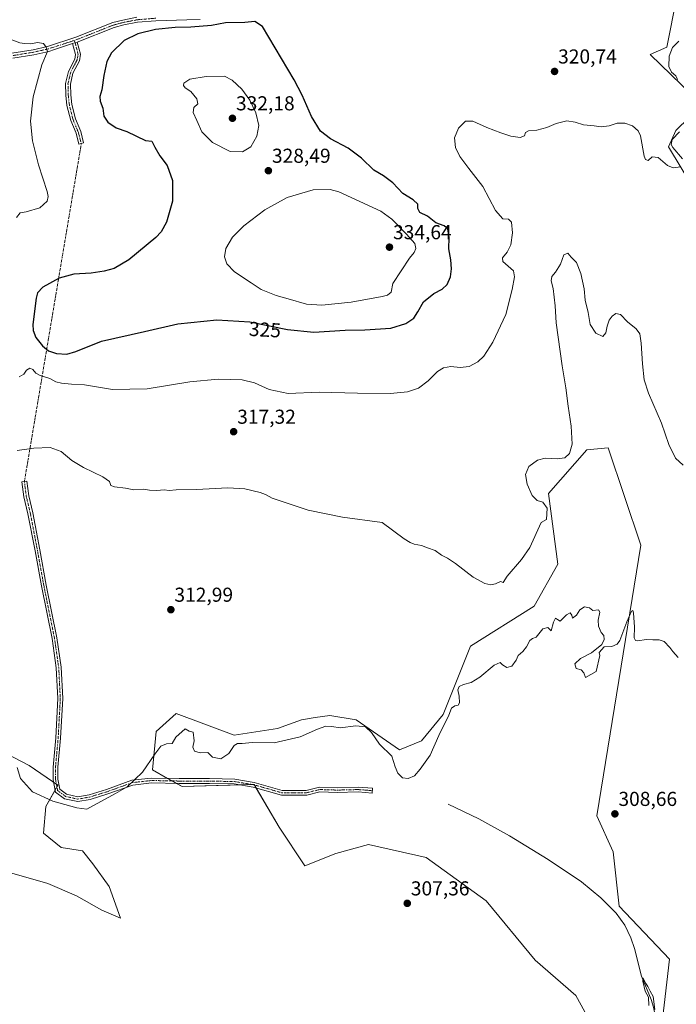
# Model space of a CAD drawing. Units: metres. Extents: x 622021 to 625499, y 4676288 to 4678662.
# Drawn here: x 623297 to 623623, y 4677581 to 4678070 of the extents above; entities that cross this region are included whole.
import ezdxf
from ezdxf.enums import TextEntityAlignment as Align

# ---------------------------------------------------------------- set-up
doc = ezdxf.new("R2010")
doc.units = ezdxf.units.M
doc.header["$MEASUREMENT"] = 0
doc.linetypes.add('TRAZO_Y_PUNTO', pattern=[1, 0.5, -0.25, 0, -0.25])
for name, color, linetype, lineweight in [('Camino', 19, 'Continuous', 0), ('Camino Cxs', 19, 'Continuous', 0), ('Camino eje', 39, 'TRAZO_Y_PUNTO', 13), ('Camino eje virtual', 6, 'TRAZO_Y_PUNTO', 0), ('Carátula', 7, 'Continuous', 5), ('Corriente natural lineal', 142, 'Continuous', 13), ('Cultivos herbáceos CxS', 92, 'Continuous', 0), ('Curva de nivel maestra', 36, 'Continuous', 30), ('Curva de nivel normal', 36, 'Continuous', 0), ('Pista no pavimentada', 254, 'Continuous', 13), ('Pista no pavimentada Cxs', 254, 'Continuous', 0), ('Pista pavimentada eje', 135, 'TRAZO_Y_PUNTO', 0), ('Punto de cota en terreno', 7, 'Continuous', 0), ('Rótulo de curva de nivel directora', 19, 'Continuous', 0), ('Rótulo de punto de cota en terreno', 19, 'Continuous', 0), ('Suelo desnudo', 252, 'Continuous', 0), ('Suelo desnudo CxS', 43, 'Continuous', 0)]:
    doc.layers.add(name, color=color, linetype=linetype, lineweight=lineweight)
doc.styles.add('Arial', font='txt', dxfattribs={"height": 0.2})

# ---------------------------------------------------------------- blocks, each defined once
blk = doc.blocks.new('*U152')
at = {"layer": 'Suelo desnudo CxS', "color": 43, "linetype": 'Continuous', "lineweight": 0}
for points in [[(623285.96, 4677707.89, 310.15), (623302.09, 4677699.57, 310.78), (623316.33, 4677689.91, 310.51), (623310.23, 4677679.22, 309.5), (623309.21, 4677665.99, 308.28), (623317.86, 4677658.87, 307.99), (623328.54, 4677657.34, 307.99), (623333.63, 4677650.73, 307.85), (623341.77, 4677639.54, 307.79), (623347.37, 4677623.76, 308.03), (623338.21, 4677627.83, 307.64), (623325.49, 4677634.96, 307.52), (623311.24, 4677641.06, 307.34), (623289.88, 4677647.17, 306.89)], [(623588.03, 4677559.28, 306.95), (623573.58, 4677585.47, 307.92), (623553.43, 4677602.9, 307.7), (623529.01, 4677632.41, 308.29), (623499.17, 4677653.99, 307.91), (623470.66, 4677660.44, 308.22), (623454.41, 4677655.93, 308.34), (623439.03, 4677649.74, 308.47), (623426.23, 4677669.04, 308.67), (623413.79, 4677690.25, 309.32), (623377.95, 4677689.24, 308.91), (623363.23, 4677697.48, 309.46), (623365.04, 4677716.45, 311.81), (623374.97, 4677725.48, 311.92), (623403.86, 4677714.64, 310.5), (623425.41, 4677718.02, 311.42), (623437.34, 4677722.36, 312.07), (623444.11, 4677723.4, 311.36), (623451.44, 4677724.53, 311.14), (623464.46, 4677722.36, 310.48), (623486.01, 4677707.41, 311.51), (623496.85, 4677711.93, 311.74), (623507.64, 4677725.01, 310.51), (623521.22, 4677758.9, 313.68), (623552.82, 4677778.77, 313.11), (623564.56, 4677799.54, 312.76), (623560.04, 4677834.77, 313.64), (623579, 4677856.44, 313.64), (623589.55, 4677857.29, 311.64), (623605.83, 4677808.96, 310.3), (623583.95, 4677674.64, 308.48), (623592.09, 4677656.83, 307.58), (623595.15, 4677629.87, 306.83), (623620.08, 4677603.41, 307.11), (623616.09, 4677569.2, 305.06)], [(623650.61, 4677955.49, 316.39), (623619.57, 4678006.9, 319.89), (623623.18, 4678015.02, 320.08), (623636.31, 4678027.74, 320.55), (623610.57, 4678052.75, 321.58), (623618.69, 4678056.36, 321.03), (623623.79, 4678081.53, 322.26)]]:
    blk.add_polyline3d(points, dxfattribs=at)
blk = doc.blocks.new('*U171')
at = {"layer": 'Curva de nivel normal', "color": 36, "linetype": 'Continuous', "lineweight": 0}
blk.add_polyline3d([(623296.06, 4677698.65, 310), (623297.68, 4677693.12, 310), (623303.71, 4677686.49, 310), (623313.8, 4677681.89, 310), (623325.65, 4677678.66, 310), (623330.76, 4677677.94, 310), (623344.95, 4677685.74, 310), (623350.68, 4677689.09, 310), (623358.39, 4677696.36, 310), (623364.48, 4677705.21, 310), (623367.51, 4677709.18, 310), (623370.28, 4677710.47, 310), (623373.13, 4677710.56, 310), (623374.96, 4677713.69, 310), (623379.46, 4677717.78, 310), (623381.54, 4677716.74, 310), (623383.46, 4677716.25, 310), (623383.91, 4677711.92, 310), (623383.32, 4677708.66, 310), (623384.22, 4677706.77, 310), (623387.04, 4677705.93, 310), (623390.85, 4677706.02, 310), (623393.17, 4677703.73, 310), (623397.24, 4677702.89, 310), (623401.22, 4677705.62, 310), (623403.89, 4677709.52, 310), (623405.57, 4677710.62, 310), (623407.79, 4677710.55, 310), (623412.79, 4677711.05, 310), (623423.79, 4677710.91, 310), (623436.58, 4677713.83, 310), (623445.31, 4677717.66, 310), (623449.4, 4677719.12, 310), (623452.4, 4677718.95, 310), (623456.54, 4677718.3, 310), (623464.22, 4677719.38, 310), (623469.14, 4677718.78, 310), (623472.07, 4677716, 310), (623476.08, 4677710.21, 310), (623482.13, 4677704.28, 310), (623483.78, 4677698.93, 310), (623485.12, 4677695.77, 310), (623487.45, 4677693.58, 310), (623490.21, 4677693.14, 310), (623493.42, 4677694.5, 310), (623496.19, 4677697.83, 310), (623501.16, 4677704.73, 310), (623505.54, 4677714.58, 310), (623510.5, 4677724.58, 310), (623511.78, 4677728.13, 310), (623513.43, 4677729.32, 310), (623515.19, 4677729.66, 310), (623515.85, 4677730.8, 310), (623515.68, 4677734.12, 310), (623515, 4677737.18, 310), (623515.65, 4677738.81, 310), (623517.85, 4677739.86, 310), (623521.66, 4677740.84, 310), (623525.91, 4677743.45, 310), (623532.96, 4677749.53, 310), (623536, 4677750.81, 310), (623537.16, 4677749.64, 310), (623539.26, 4677748.35, 310), (623541.76, 4677748.88, 310), (623543.85, 4677751.92, 310), (623544.94, 4677754.25, 310), (623547.22, 4677756.25, 310), (623549.12, 4677758.58, 310), (623550.78, 4677761.68, 310), (623552.09, 4677762.65, 310), (623553.92, 4677763.41, 310), (623557.16, 4677767.55, 310), (623559.64, 4677768.12, 310), (623561.28, 4677766.54, 310), (623562.49, 4677770.83, 310), (623563.43, 4677772.84, 310), (623564.46, 4677772.06, 310), (623565.79, 4677771.26, 310), (623568.96, 4677774.47, 310), (623570.75, 4677775.4, 310), (623571.58, 4677774.34, 310), (623571.94, 4677772.8, 310), (623573.88, 4677774.34, 310), (623575.62, 4677776.89, 310), (623577.94, 4677778.34, 310), (623580.37, 4677777.93, 310), (623581.98, 4677776.53, 310), (623584.83, 4677776.88, 310), (623585.53, 4677775.83, 310), (623584.61, 4677771.76, 310), (623584.75, 4677768.9, 310), (623586.23, 4677765.7, 310), (623587.4, 4677764.16, 310), (623587.67, 4677762.27, 310), (623586.48, 4677759.71, 310), (623581.43, 4677755.54, 310), (623575.93, 4677752.83, 310), (623573.1, 4677750.2, 310), (623573.76, 4677747.76, 310), (623576.15, 4677747.06, 310), (623577.59, 4677745.72, 310), (623578.44, 4677743.34, 310), (623583.68, 4677746.25, 310), (623585.53, 4677754.18, 310), (623585.14, 4677755.82, 310), (623587.59, 4677758.53, 310), (623591.42, 4677758.72, 310), (623594.08, 4677759.91, 310), (623595.39, 4677761.7, 310), (623598.97, 4677771, 310), (623601.2, 4677776.32, 310), (623601.96, 4677776.61, 310), (623602.22, 4677775.52, 310), (623602.65, 4677768.34, 310), (623602.53, 4677762.97, 310), (623603.27, 4677761.69, 310), (623604.22, 4677761.61, 310), (623608.75, 4677762.28, 310), (623611.75, 4677762.05, 310), (623615.02, 4677762.11, 310), (623617.38, 4677761.21, 310), (623620.33, 4677758.16, 310), (623621.78, 4677756.27, 310), (623624.4, 4677753.24, 310)], dxfattribs=at)
blk = doc.blocks.new('*U172')
at = {"layer": 'Curva de nivel normal', "color": 36, "linetype": 'Continuous', "lineweight": 0}
for points in [[(623292.66, 4678060.36, 320), (623297.33, 4678058.4, 320), (623299.69, 4678058.18, 320), (623302.92, 4678057.99, 320), (623306.19, 4678058.57, 320), (623309.17, 4678058.08, 320), (623310.42, 4678056.29, 320), (623311.09, 4678054.12, 320), (623308.36, 4678047.59, 320), (623303.99, 4678031.69, 320), (623302.76, 4678019.53, 320), (623303.74, 4678009.79, 320), (623306.61, 4677997.9, 320), (623310.96, 4677984.62, 320), (623311.53, 4677982.24, 320), (623311.04, 4677979.87, 320), (623307.34, 4677976.53, 320), (623300.61, 4677974.57, 320), (623297.53, 4677974.06, 320), (623295.69, 4677971.72, 320)], [(623297.06, 4677892.69, 320), (623299.32, 4677894.02, 320), (623300.65, 4677895.99, 320), (623302.3, 4677896.86, 320), (623303.85, 4677896.26, 320), (623305.38, 4677894.46, 320), (623307.55, 4677893.29, 320), (623312.31, 4677891.72, 320), (623315.28, 4677890.22, 320), (623318.12, 4677889.4, 320), (623323.14, 4677889.01, 320), (623329.47, 4677888.72, 320), (623343.41, 4677886.34, 320), (623360.67, 4677886.66, 320), (623381.88, 4677890.22, 320), (623395.91, 4677891.5, 320), (623407.77, 4677891.16, 320), (623413.98, 4677889.59, 320), (623421.28, 4677886.26, 320), (623430.75, 4677884.29, 320), (623446.12, 4677885.09, 320), (623465.1, 4677884.46, 320), (623481.52, 4677884.3, 320), (623489.95, 4677885.16, 320), (623495.35, 4677887.06, 320), (623500.23, 4677890.62, 320), (623504.89, 4677895.24, 320), (623507.77, 4677897.11, 320), (623511.56, 4677897.82, 320), (623516.11, 4677897.22, 320), (623520.58, 4677897.69, 320), (623524.94, 4677900.04, 320), (623527.83, 4677902.81, 320), (623532.37, 4677909.87, 320), (623538.74, 4677923.63, 320), (623541.98, 4677936.02, 320), (623543.03, 4677942.3, 320), (623542.56, 4677945.34, 320), (623537.39, 4677949.95, 320), (623537.12, 4677951.68, 320), (623539.45, 4677954.47, 320), (623541.28, 4677958.23, 320), (623542.04, 4677964.12, 320), (623541.56, 4677969.36, 320), (623540.08, 4677970.89, 320), (623537.39, 4677971.14, 320), (623533.7, 4677975.21, 320), (623527.42, 4677987.18, 320), (623520.38, 4677996.14, 320), (623515.97, 4678002.02, 320), (623513.84, 4678006.44, 320), (623513.25, 4678011.38, 320), (623515.26, 4678016.08, 320), (623518.74, 4678019.55, 320), (623522.37, 4678019.61, 320), (623529.32, 4678016.44, 320), (623536.27, 4678013.7, 320), (623541.3, 4678012.07, 320), (623545.87, 4678011.49, 320), (623548.01, 4678012.37, 320), (623548.54, 4678013.98, 320), (623550.04, 4678014.76, 320), (623554.25, 4678015.13, 320), (623559.22, 4678016.37, 320), (623563.76, 4678018.39, 320), (623569.1, 4678019.75, 320), (623573.32, 4678019.1, 320), (623577.34, 4678017.8, 320), (623582.72, 4678017.25, 320), (623586.13, 4678016.76, 320), (623590.14, 4678017.25, 320), (623594.13, 4678018.58, 320), (623597.84, 4678018.53, 320), (623601.64, 4678017.22, 320), (623604.5, 4678014.78, 320), (623605.67, 4678012.36, 320), (623607.57, 4678002.16, 320), (623608.13, 4678000.46, 320), (623609.42, 4678000.1, 320), (623611.5, 4678001.86, 320), (623614.47, 4678001.58, 320), (623619.11, 4677997.56, 320), (623621.94, 4677996.39, 320), (623625.57, 4677996.9, 320)], [(623626.58, 4678000.94, 320), (623621.76, 4678006.58, 320), (623620.96, 4678008.05, 320), (623621.45, 4678010.41, 320), (623624.98, 4678014.32, 320)], [(623624.09, 4678040.19, 320), (623623.26, 4678042.12, 320), (623621.15, 4678043.89, 320), (623619.77, 4678046.8, 320), (623620.01, 4678051.8, 320), (623621.61, 4678056.15, 320), (623624.77, 4678059.25, 320)]]:
    blk.add_polyline3d(points, dxfattribs=at)
blk = doc.blocks.new('*U174')
at = {"layer": 'Curva de nivel normal', "color": 36, "linetype": 'Continuous', "lineweight": 0}
blk.add_polyline3d([(623612.79, 4677578.51, 305), (623611.92, 4677584.91, 305), (623610.47, 4677587.53, 305), (623609.41, 4677589.94, 305), (623608.26, 4677591.46, 305), (623606.82, 4677594.18, 305), (623606.87, 4677592.52, 305), (623608.06, 4677587.59, 305), (623609.74, 4677584.57, 305), (623609.76, 4677580.5, 305)], dxfattribs=at)
blk = doc.blocks.new('*U181')
at = {"layer": 'Curva de nivel normal', "color": 36, "linetype": 'Continuous', "lineweight": 0}
blk.add_polyline3d([(623626.9, 4677848.71, 315), (623623.05, 4677852.2, 315), (623619.82, 4677858.96, 315), (623616.07, 4677869.54, 315), (623609.68, 4677884.48, 315), (623607.48, 4677891.08, 315), (623606.66, 4677899, 315), (623606.04, 4677909.3, 315), (623605.36, 4677913.99, 315), (623603.6, 4677916.48, 315), (623599.26, 4677919.93, 315), (623595.68, 4677923.54, 315), (623593.42, 4677924, 315), (623591.55, 4677922.78, 315), (623590.19, 4677920.76, 315), (623589.14, 4677917.72, 315), (623588.54, 4677914.43, 315), (623586.95, 4677912.66, 315), (623583.46, 4677914.38, 315), (623580.75, 4677918.61, 315), (623579.65, 4677924.62, 315), (623578.2, 4677930.64, 315), (623577.73, 4677936.31, 315), (623576.81, 4677940.15, 315), (623576.08, 4677943.93, 315), (623573.82, 4677949.32, 315), (623571.3, 4677952.01, 315), (623569.64, 4677954.09, 315), (623567.61, 4677953.28, 315), (623565.88, 4677948.54, 315), (623563.54, 4677944.61, 315), (623561.71, 4677942.48, 315), (623561.37, 4677940.28, 315), (623562.35, 4677936.56, 315), (623563.28, 4677927.91, 315), (623563.88, 4677919.37, 315), (623566.77, 4677898.06, 315), (623568.62, 4677887.11, 315), (623569.69, 4677878.1, 315), (623571.17, 4677868.18, 315), (623571.68, 4677859.22, 315), (623570.42, 4677854.56, 315), (623568.12, 4677852.48, 315), (623564.24, 4677851.92, 315), (623558.27, 4677852.21, 315), (623554.51, 4677851.31, 315), (623550.28, 4677848.16, 315), (623548.58, 4677844.16, 315), (623549.37, 4677839.37, 315), (623551.92, 4677833.72, 315), (623554.37, 4677831.24, 315), (623557.26, 4677830.32, 315), (623559.27, 4677827.45, 315), (623558.97, 4677821.72, 315), (623556.43, 4677820.23, 315), (623550.74, 4677807.81, 315), (623546.53, 4677801.87, 315), (623539.5, 4677793.65, 315), (623537.54, 4677790.57, 315), (623536.16, 4677790.93, 315), (623533.64, 4677789.84, 315), (623531.34, 4677789.38, 315), (623528.36, 4677789.96, 315), (623522.5, 4677793.14, 315), (623513.86, 4677799.95, 315), (623509.86, 4677802.66, 315), (623506.89, 4677804.03, 315), (623503.76, 4677806.44, 315), (623499.88, 4677807.65, 315), (623496.96, 4677808.81, 315), (623493.19, 4677809.46, 315), (623491.22, 4677810.36, 315), (623488.27, 4677812.15, 315), (623477.45, 4677820.23, 315), (623457.75, 4677822.98, 315), (623440.54, 4677826.46, 315), (623422.67, 4677832.46, 315), (623419.5, 4677834.27, 315), (623416.84, 4677835.27, 315), (623409.2, 4677836.98, 315), (623400.7, 4677837.48, 315), (623385.19, 4677836.62, 315), (623375.11, 4677836.5, 315), (623371.54, 4677836.23, 315), (623369.14, 4677836.47, 315), (623365.48, 4677836.2, 315), (623361.86, 4677836.42, 315), (623358.82, 4677836.85, 315), (623354.02, 4677836.49, 315), (623349.94, 4677837.34, 315), (623344.37, 4677837.94, 315), (623342.62, 4677838.62, 315), (623341.9, 4677840.61, 315), (623338.65, 4677842.98, 315), (623328.98, 4677847.55, 315), (623323.28, 4677851.03, 315), (623317.85, 4677855.52, 315), (623312.48, 4677857.46, 315), (623304.36, 4677857.26, 315), (623296.02, 4677856.07, 315)], dxfattribs=at)
blk = doc.blocks.new('5PATER')
at = {"layer": 'Carátula', "linetype": 'Continuous', "lineweight": 5}
h = blk.add_hatch(color=250, dxfattribs=at)
edge = h.paths.add_edge_path()
edge.add_ellipse((0, 0.01), major_axis=(-1.33, -1.34), ratio=0.999422, start_angle=0, end_angle=360)

msp = doc.modelspace()

# ---------------------------------------------------------------- linework, layer by layer
at = {"layer": 'Camino', "color": 19, "linetype": 'Continuous', "lineweight": 0}
for points in [[(623325.9, 4678058.82, 321.07), (623327.58, 4678052.81, 321.89), (623326.97, 4678049.58, 321.98), (623323.78, 4678043.48, 322.1), (623322.53, 4678037.95, 322.07), (623322.66, 4678032.6, 322.22), (623323.17, 4678027.84, 322.38), (623324.98, 4678020.73, 322.48), (623327.62, 4678014.38, 322.63), (623329.1, 4678008.75, 322.68), (623326.78, 4678008.14, 322.56), (623325.34, 4678013.61, 322.41), (623322.7, 4678019.97, 322.36), (623320.8, 4678027.41, 322.12), (623320.26, 4678032.44, 321.93), (623320.12, 4678038.2, 321.78), (623321.51, 4678044.31, 321.9), (623324.68, 4678050.38, 321.75), (623325.12, 4678052.71, 321.56), (623323.62, 4678058.08, 320.89)], [(623323.62, 4678058.08, 320.89), (623325.9, 4678058.82, 321.07)], [(623320.66, 4677685.36, 310.3), (623326.26, 4677684.15, 310.32), (623331.78, 4677685.15, 310.36), (623340.41, 4677687.77, 310.35), (623352.95, 4677692.3, 310.1), (623362.7, 4677693.38, 309.16), (623376.52, 4677693.12, 308.99), (623391.61, 4677693.12, 309.24), (623404.14, 4677692.85, 309.33), (623413.82, 4677691.24, 309.34), (623427.74, 4677687.3, 309.22), (623439.6, 4677687.3, 308.91), (623446.24, 4677688.89, 308.81), (623455.1, 4677688.62, 308.68), (623465.44, 4677688.89, 308.47), (623472.64, 4677688.35, 308.41), (623472.47, 4677685.96, 308.42), (623465.38, 4677686.48, 308.47), (623455.09, 4677686.22, 308.65), (623446.49, 4677686.48, 308.78), (623439.89, 4677684.9, 308.91), (623427.41, 4677684.9, 309.23), (623413.29, 4677688.89, 309.28), (623403.92, 4677690.46, 309.24), (623391.58, 4677690.72, 309.18), (623376.5, 4677690.72, 308.91), (623362.81, 4677690.98, 309), (623353.5, 4677689.95, 309.79), (623341.17, 4677685.49, 310.13), (623332.34, 4677682.81, 310.25), (623326.22, 4677681.7, 310.17), (623319.65, 4677683.13, 310.16), (623315.1, 4677686.47, 310.25), (623313.93, 4677692.6, 310.79), (623313.93, 4677698.85, 311.06), (623315.25, 4677713.44, 312.08), (623316.31, 4677732.93, 312.52), (623315.52, 4677748.16, 312.69), (623313.42, 4677762.62, 312.74), (623308.13, 4677788.79, 312.55), (623304.95, 4677806.26, 312.4), (623301.45, 4677824.57, 312.75), (623299.43, 4677833.07, 312.97), (623298.47, 4677840.43, 313.68), (623300.85, 4677840.74, 313.67), (623301.79, 4677833.5, 312.96), (623303.8, 4677825.07, 312.92), (623307.31, 4677806.7, 312.44), (623310.49, 4677789.25, 312.57), (623315.78, 4677763.03, 312.75), (623317.91, 4677748.39, 312.69), (623318.71, 4677732.93, 312.53), (623317.65, 4677713.26, 312.1), (623316.33, 4677698.74, 311.03), (623316.33, 4677692.83, 310.79), (623317.28, 4677687.84, 310.36), (623320.66, 4677685.36, 310.3)]]:
    msp.add_polyline3d(points, dxfattribs=at)
at = {"layer": 'Camino Cxs', "color": 19, "linetype": 'Continuous', "lineweight": 0}
for points in [[(623323.62, 4678058.08, 320.89), (623325.9, 4678058.82, 321.07), (623327.58, 4678052.81, 321.89), (623326.97, 4678049.58, 321.98), (623323.78, 4678043.48, 322.1), (623322.53, 4678037.95, 322.07), (623322.66, 4678032.6, 322.22), (623323.17, 4678027.84, 322.38), (623324.98, 4678020.73, 322.48), (623327.62, 4678014.38, 322.63), (623329.1, 4678008.75, 322.68), (623326.78, 4678008.14, 322.56), (623325.34, 4678013.61, 322.41), (623322.7, 4678019.97, 322.36), (623320.8, 4678027.41, 322.12), (623320.26, 4678032.44, 321.93), (623320.12, 4678038.2, 321.78), (623321.51, 4678044.31, 321.9), (623324.68, 4678050.38, 321.75), (623325.12, 4678052.71, 321.56), (623323.62, 4678058.08, 320.89)], [(623320.66, 4677685.36, 310.3), (623326.26, 4677684.15, 310.32), (623331.78, 4677685.15, 310.36), (623340.41, 4677687.77, 310.35), (623352.95, 4677692.3, 310.1), (623362.7, 4677693.38, 309.16), (623376.52, 4677693.12, 308.99), (623391.61, 4677693.12, 309.24), (623404.14, 4677692.85, 309.33), (623413.82, 4677691.24, 309.34), (623427.74, 4677687.3, 309.22), (623439.6, 4677687.3, 308.91), (623446.24, 4677688.89, 308.81), (623455.1, 4677688.62, 308.68), (623465.44, 4677688.89, 308.47), (623472.64, 4677688.35, 308.41), (623472.47, 4677685.96, 308.42), (623465.38, 4677686.48, 308.47), (623455.09, 4677686.22, 308.65), (623446.49, 4677686.48, 308.78), (623439.89, 4677684.9, 308.91), (623427.41, 4677684.9, 309.23), (623413.29, 4677688.89, 309.28), (623403.92, 4677690.46, 309.24), (623391.58, 4677690.72, 309.18), (623376.5, 4677690.72, 308.91), (623362.81, 4677690.98, 309), (623353.5, 4677689.95, 309.79), (623341.17, 4677685.49, 310.13), (623332.34, 4677682.81, 310.25), (623326.22, 4677681.7, 310.17), (623319.65, 4677683.13, 310.16), (623315.1, 4677686.47, 310.25), (623313.93, 4677692.6, 310.79), (623313.93, 4677698.85, 311.06), (623315.25, 4677713.44, 312.08), (623316.31, 4677732.93, 312.52), (623315.52, 4677748.16, 312.69), (623313.42, 4677762.62, 312.74), (623308.13, 4677788.79, 312.55), (623304.95, 4677806.26, 312.4), (623301.45, 4677824.57, 312.75), (623299.43, 4677833.07, 312.97), (623298.47, 4677840.43, 313.68), (623300.85, 4677840.74, 313.67), (623301.79, 4677833.5, 312.96), (623303.8, 4677825.07, 312.92), (623307.31, 4677806.7, 312.44), (623310.49, 4677789.25, 312.57), (623315.78, 4677763.03, 312.75), (623317.91, 4677748.39, 312.69), (623318.71, 4677732.93, 312.53), (623317.65, 4677713.26, 312.1), (623316.33, 4677698.74, 311.03), (623316.33, 4677692.83, 310.79), (623317.28, 4677687.84, 310.36), (623320.66, 4677685.36, 310.3)]]:
    msp.add_polyline3d(points, close=True, dxfattribs=at)
at = {"layer": 'Camino eje', "color": 39, "linetype": 'TRAZO_Y_PUNTO', "lineweight": 13}
for points in [[(623324.42, 4678059.65, 320.97), (623324.87, 4678058.49, 320.97), (623326.35, 4678052.76, 321.69), (623325.82, 4678049.98, 321.85), (623322.65, 4678043.9, 321.99), (623321.32, 4678038.08, 321.94), (623321.46, 4678032.52, 322.08), (623321.99, 4678027.62, 322.28), (623323.84, 4678020.35, 322.42), (623326.48, 4678014, 322.58), (623327.94, 4678008.44, 322.63)], [(623299.66, 4677840.59, 313.67), (623300.61, 4677833.29, 312.96), (623302.62, 4677824.82, 312.84), (623306.13, 4677806.48, 312.42), (623309.31, 4677789.02, 312.56), (623314.6, 4677762.83, 312.75), (623316.72, 4677748.28, 312.69), (623317.51, 4677732.93, 312.53), (623316.45, 4677713.35, 312.09), (623315.13, 4677698.8, 311.04), (623315.13, 4677692.71, 310.79), (623316.19, 4677687.16, 310.31), (623320.15, 4677684.25, 310.24), (623326.24, 4677682.92, 310.26), (623332.06, 4677683.98, 310.32), (623340.79, 4677686.63, 310.24), (623353.23, 4677691.12, 309.95), (623362.75, 4677692.18, 309.08), (623376.51, 4677691.92, 308.95), (623391.59, 4677691.92, 309.21), (623404.03, 4677691.65, 309.29), (623413.55, 4677690.07, 309.31), (623427.58, 4677686.1, 309.22), (623439.75, 4677686.1, 308.91), (623446.36, 4677687.69, 308.79), (623455.09, 4677687.42, 308.67), (623465.41, 4677687.69, 308.47), (623472.56, 4677687.16, 308.42)]]:
    msp.add_polyline3d(points, dxfattribs=at)
at = {"layer": 'Camino eje virtual', "color": 6, "linetype": 'TRAZO_Y_PUNTO', "lineweight": 0}
msp.add_polyline3d([(623327.94, 4678008.44, 322.63), (623299.66, 4677840.59, 313.67)], dxfattribs=at)
at = {"layer": 'Corriente natural lineal', "color": 142, "linetype": 'Continuous', "lineweight": 13}
msp.add_polyline3d([(623510.14, 4677680.47, 307.89), (623525.39, 4677673.17, 307.99), (623540.7, 4677664.79, 308), (623559.85, 4677652.96, 307.3), (623576.45, 4677641.93, 306.29), (623586.02, 4677633.94, 306.1), (623593.57, 4677626.39, 306.11), (623597.98, 4677620.34, 305.86), (623600.96, 4677614.08, 305.63), (623602.76, 4677608.75, 305.79), (623606.21, 4677594.98, 305.22), (623611.04, 4677583.45, 304.8), (623612.15, 4677579.59, 304.93), (623613.5, 4677572.98, 304.85), (623615.58, 4677559.03, 304.29), (623616.69, 4677556.44, 304.15), (623619.99, 4677552.5, 304.26), (623621.01, 4677550.23, 304.12), (623621.61, 4677547.3, 303.89), (623621.31, 4677539.13, 303.58), (623620, 4677525.73, 303.24), (623618.88, 4677463.26, 301.96), (623616.85, 4677411.37, 301.35)], dxfattribs=at)
at = {"layer": 'Cultivos herbáceos CxS', "color": 92, "linetype": 'Continuous', "lineweight": 0}
for points in [[(623623.79, 4678081.53, 322.26), (623618.69, 4678056.36, 321.03), (623610.57, 4678052.75, 321.58), (623636.31, 4678027.74, 320.55), (623623.18, 4678015.02, 320.08), (623619.57, 4678006.9, 319.89), (623650.61, 4677955.49, 316.39)], [(623623.79, 4678081.53, 322.26), (623618.69, 4678056.36, 321.03), (623610.57, 4678052.75, 321.58), (623636.31, 4678027.74, 320.55), (623623.18, 4678015.02, 320.08), (623619.57, 4678006.9, 319.89), (623650.61, 4677955.49, 316.39)], [(623616.09, 4677569.2, 305.06), (623620.08, 4677603.41, 307.11), (623595.15, 4677629.87, 306.83), (623592.09, 4677656.83, 307.58), (623583.95, 4677674.64, 308.48), (623605.83, 4677808.96, 310.3), (623589.55, 4677857.29, 311.64), (623579, 4677856.44, 313.64), (623560.04, 4677834.77, 313.64), (623564.56, 4677799.54, 312.76), (623552.82, 4677778.77, 313.11), (623521.22, 4677758.9, 313.68), (623507.64, 4677725.01, 310.51), (623496.85, 4677711.93, 311.74), (623486.01, 4677707.41, 311.51), (623464.46, 4677722.36, 310.48), (623451.44, 4677724.53, 311.14), (623444.11, 4677723.4, 311.36), (623437.34, 4677722.36, 312.07), (623425.41, 4677718.02, 311.42), (623403.86, 4677714.64, 310.5), (623374.97, 4677725.48, 311.92), (623365.04, 4677716.45, 311.81), (623363.23, 4677697.48, 309.46), (623377.95, 4677689.24, 308.91), (623413.79, 4677690.25, 309.32), (623426.23, 4677669.04, 308.67), (623439.03, 4677649.74, 308.47), (623454.41, 4677655.93, 308.34), (623470.66, 4677660.44, 308.22), (623499.17, 4677653.99, 307.91), (623529, 4677632.41, 308.29), (623553.43, 4677602.9, 307.7), (623573.58, 4677585.47, 307.92), (623588.03, 4677559.28, 306.95)], [(623616.09, 4677569.2, 305.06), (623620.08, 4677603.41, 307.11), (623595.15, 4677629.87, 306.83), (623592.09, 4677656.83, 307.58), (623583.95, 4677674.64, 308.48), (623605.83, 4677808.96, 310.3), (623589.55, 4677857.29, 311.64), (623579, 4677856.44, 313.64), (623560.04, 4677834.77, 313.64), (623564.56, 4677799.54, 312.76), (623552.82, 4677778.77, 313.11), (623521.22, 4677758.9, 313.68), (623507.64, 4677725.01, 310.51), (623496.85, 4677711.93, 311.74), (623486.01, 4677707.41, 311.51), (623464.46, 4677722.36, 310.48), (623451.44, 4677724.53, 311.14), (623444.11, 4677723.41, 311.36), (623437.34, 4677722.36, 312.07), (623425.41, 4677718.02, 311.42), (623403.86, 4677714.64, 310.5), (623374.97, 4677725.48, 311.92), (623365.04, 4677716.45, 311.81), (623363.23, 4677697.48, 309.46), (623370.82, 4677693.23, 308.76), (623373.04, 4677691.99, 308.8), (623375.26, 4677690.74, 308.87), (623377.95, 4677689.24, 308.91), (623406.4, 4677690.04, 309.25), (623412.64, 4677690.22, 309.32), (623413.79, 4677690.25, 309.32), (623413.96, 4677689.95, 309.31), (623414.84, 4677688.46, 309.26), (623426.23, 4677669.04, 308.67), (623439.03, 4677649.74, 308.47), (623454.41, 4677655.93, 308.34), (623470.66, 4677660.44, 308.22), (623499.17, 4677653.99, 307.91), (623529, 4677632.41, 308.29), (623553.43, 4677602.9, 307.7), (623573.58, 4677585.47, 307.92), (623588.03, 4677559.28, 306.95)], [(623289.88, 4677647.17, 306.89), (623311.24, 4677641.06, 307.34), (623325.49, 4677634.96, 307.52), (623338.21, 4677627.83, 307.64), (623347.37, 4677623.76, 308.03), (623341.77, 4677639.54, 307.79), (623333.63, 4677650.73, 307.85), (623328.54, 4677657.34, 307.99), (623317.86, 4677658.87, 307.99), (623309.21, 4677665.99, 308.28), (623310.23, 4677679.22, 309.5), (623316.33, 4677689.91, 310.51), (623302.09, 4677699.57, 310.78), (623285.96, 4677707.89, 310.15)], [(623289.87, 4677647.17, 306.89), (623311.24, 4677641.06, 307.34), (623325.49, 4677634.96, 307.52), (623338.21, 4677627.83, 307.64), (623347.37, 4677623.76, 308.03), (623341.77, 4677639.54, 307.79), (623333.63, 4677650.73, 307.85), (623328.54, 4677657.34, 307.99), (623317.86, 4677658.87, 307.99), (623309.21, 4677665.99, 308.28), (623310.23, 4677679.22, 309.5), (623314.91, 4677687.42, 310.29), (623315.83, 4677689.03, 310.41), (623316.33, 4677689.91, 310.51), (623315.56, 4677690.43, 310.55), (623314.16, 4677691.38, 310.65), (623302.09, 4677699.57, 310.78), (623285.96, 4677707.89, 310.15)]]:
    msp.add_polyline3d(points, dxfattribs=at)
at = {"layer": 'Curva de nivel maestra', "color": 36, "linetype": 'Continuous', "lineweight": 30}
msp.add_polyline3d([(623320.79, 4677903.9, 325), (623325.24, 4677905.2, 325), (623338.04, 4677910.31, 325), (623359.35, 4677915.21, 325), (623375.95, 4677918.9, 325), (623395.19, 4677920.94, 325), (623411.58, 4677920.01, 325), (623430.41, 4677916.18, 325), (623443.4, 4677914.82, 325), (623459.06, 4677915.75, 325), (623468.8, 4677915.92, 325), (623481.7, 4677916.75, 325), (623489.11, 4677919.08, 325), (623493.02, 4677921.79, 325), (623495.06, 4677924.82, 325), (623497.85, 4677929.94, 325), (623503.06, 4677934.08, 325), (623507.17, 4677936.09, 325), (623509.72, 4677938.5, 325), (623511.38, 4677942.21, 325), (623511.89, 4677946.25, 325), (623511.45, 4677950.71, 325), (623510.43, 4677956.19, 325), (623510.72, 4677961.74, 325), (623509.99, 4677966.09, 325), (623508.2, 4677967.64, 325), (623504.06, 4677969.16, 325), (623499.89, 4677972.32, 325), (623496.13, 4677974.24, 325), (623495.15, 4677976.21, 325), (623495.03, 4677978.33, 325), (623492.77, 4677980.47, 325), (623487.66, 4677983.65, 325), (623482.74, 4677988.97, 325), (623478.03, 4677992.45, 325), (623473.2, 4677995.28, 325), (623467.14, 4678001.22, 325), (623460.48, 4678006.23, 325), (623451.76, 4678010.84, 325), (623446.8, 4678014.54, 325), (623442.22, 4678021.82, 325), (623437.58, 4678032.42, 325), (623433.72, 4678040.15, 325), (623417.9, 4678066.63, 325), (623414.11, 4678069.08, 325), (623409.21, 4678068.57, 325), (623399.52, 4678068.37, 325), (623392.52, 4678067.05, 325), (623382.39, 4678066.26, 325), (623374.63, 4678066.12, 325), (623364.86, 4678065.08, 325), (623355.98, 4678063, 325), (623349.2, 4678059.66, 325), (623342.94, 4678053.52, 325), (623340.62, 4678049.26, 325), (623339.17, 4678042.19, 325), (623338.12, 4678035.1, 325), (623337.16, 4678031.76, 325), (623337.34, 4678029.48, 325), (623338.64, 4678026.03, 325), (623339.18, 4678021.99, 325), (623341.03, 4678019.09, 325), (623345.26, 4678016.32, 325), (623350.55, 4678014.45, 325), (623359.81, 4678010, 325), (623362.96, 4678009.59, 325), (623364.49, 4678006.67, 325), (623366.98, 4678002.32, 325), (623370.52, 4677997.58, 325), (623373.24, 4677990.05, 325), (623373.18, 4677979.91, 325), (623370.22, 4677969.42, 325), (623367.56, 4677964.59, 325), (623364.89, 4677961.78, 325), (623351.59, 4677950.69, 325), (623344.28, 4677946.41, 325), (623339.26, 4677945.04, 325), (623332.8, 4677944.18, 325), (623324.17, 4677943.54, 325), (623316.93, 4677941.61, 325), (623308.84, 4677937.11, 325), (623306.18, 4677934.35, 325), (623305.44, 4677931.75, 325), (623303.9, 4677918.59, 325), (623304.05, 4677915.59, 325), (623305.38, 4677912.1, 325), (623308.58, 4677907.94, 325), (623311.66, 4677905.59, 325), (623315.68, 4677904.23, 325), (623320.79, 4677903.9, 325)], dxfattribs=at)
at = {"layer": 'Curva de nivel normal', "color": 36, "linetype": 'Continuous', "lineweight": 0}
for points in [[(623408.07, 4678004.41, 330), (623412.08, 4678006.87, 330), (623415.17, 4678012.05, 330), (623416.11, 4678017.5, 330), (623414.58, 4678023.65, 330), (623411.57, 4678029.97, 330), (623407.61, 4678035.51, 330), (623402.83, 4678039.9, 330), (623399.13, 4678041.86, 330), (623389.93, 4678041.82, 330), (623381.87, 4678040.37, 330), (623378.86, 4678038.37, 330), (623378.64, 4678037.26, 330), (623379.52, 4678036.16, 330), (623382.29, 4678034.35, 330), (623385.32, 4678030.65, 330), (623385.8, 4678028.22, 330), (623383.86, 4678026.3, 330), (623383.45, 4678023.89, 330), (623385.35, 4678019.84, 330), (623387.84, 4678014.25, 330), (623393.18, 4678008.92, 330), (623401.92, 4678004.51, 330), (623408.07, 4678004.41, 330)], [(623447.38, 4677928.17, 330), (623461.9, 4677929.7, 330), (623477.42, 4677932.53, 330), (623480.09, 4677933.25, 330), (623481.91, 4677934.67, 330), (623482.69, 4677938.92, 330), (623490.92, 4677951.6, 330), (623493.21, 4677954.44, 330), (623494.17, 4677956.38, 330), (623493.6, 4677958.89, 330), (623489.44, 4677963.54, 330), (623482.23, 4677970.9, 330), (623476.64, 4677974.92, 330), (623455.77, 4677984.52, 330), (623451.53, 4677985.63, 330), (623443.12, 4677985.45, 330), (623430.12, 4677981.62, 330), (623419.13, 4677975.63, 330), (623408.67, 4677967.66, 330), (623402.95, 4677961.96, 330), (623399.79, 4677956.42, 330), (623399.1, 4677952.25, 330), (623400.16, 4677948.68, 330), (623404.04, 4677944.79, 330), (623412.25, 4677939.23, 330), (623417.26, 4677935.94, 330), (623424.67, 4677932.94, 330), (623430.76, 4677931.35, 330), (623439.86, 4677928.76, 330), (623447.38, 4677928.17, 330)]]:
    msp.add_polyline3d(points, dxfattribs=at)
at = {"layer": 'Pista no pavimentada', "color": 254, "linetype": 'Continuous', "lineweight": 13}
for points in [[(623293.47, 4678053.32, 319.14), (623303.95, 4678055.02, 319.62), (623311.14, 4678056.66, 320.05), (623325.2, 4678061.22, 321.1), (623343.52, 4678068.5, 322.16), (623348.5, 4678069.79, 322.31), (623355.51, 4678071.17, 322.66)], [(623387.04, 4678070, 324.21), (623380.37, 4678069.89, 323.91), (623364.99, 4678069.45, 323.3), (623355.86, 4678068.69, 322.75), (623349.05, 4678067.35, 322.65), (623344.3, 4678066.12, 322.31), (623325.9, 4678058.82, 321.07)], [(623323.62, 4678058.08, 320.89), (623314.63, 4678055.16, 320.26), (623311.81, 4678054.24, 320.01), (623304.43, 4678052.57, 319.52), (623293.87, 4678050.85, 319.11)], [(623323.62, 4678058.08, 320.89), (623325.9, 4678058.82, 321.07)]]:
    msp.add_polyline3d(points, dxfattribs=at)
at = {"layer": 'Pista no pavimentada Cxs', "color": 254, "linetype": 'Continuous', "lineweight": 0}
for points in [[(623293.47, 4678053.32, 319.14), (623303.95, 4678055.02, 319.62), (623311.14, 4678056.66, 320.05), (623325.2, 4678061.22, 321.1), (623343.52, 4678068.5, 322.16), (623348.5, 4678069.79, 322.31), (623355.51, 4678071.17, 322.66)], [(623387.04, 4678070, 324.21), (623380.37, 4678069.89, 323.91), (623364.99, 4678069.45, 323.3), (623355.86, 4678068.69, 322.75), (623349.05, 4678067.35, 322.65), (623344.3, 4678066.12, 322.31), (623325.9, 4678058.82, 321.07), (623323.62, 4678058.08, 320.89), (623314.63, 4678055.16, 320.26), (623311.81, 4678054.24, 320.01), (623304.43, 4678052.57, 319.52), (623293.87, 4678050.85, 319.11)]]:
    msp.add_polyline3d(points, dxfattribs=at)
at = {"layer": 'Pista pavimentada eje', "color": 135, "linetype": 'TRAZO_Y_PUNTO', "lineweight": 0}
for points in [[(623364.92, 4678070.7, 323.28), (623355.69, 4678069.93, 322.71), (623348.78, 4678068.57, 322.37), (623343.91, 4678067.31, 322.23), (623325.63, 4678060.05, 321.1), (623324.42, 4678059.65, 320.97)], [(623324.42, 4678059.65, 320.97), (623319.92, 4678058.19, 320.6), (623312.89, 4678055.91, 320.14), (623311.48, 4678055.45, 320.02), (623307.79, 4678054.62, 319.77), (623304.19, 4678053.8, 319.51), (623298.91, 4678052.94, 319.26), (623293.67, 4678052.09, 319.12)]]:
    msp.add_polyline3d(points, dxfattribs=at)
at = {"layer": 'Suelo desnudo', "color": 252, "linetype": 'Continuous', "lineweight": 0}
for points in [[(623623.79, 4678081.53, 322.26), (623618.69, 4678056.36, 321.03), (623610.57, 4678052.75, 321.58), (623636.31, 4678027.74, 320.55), (623623.18, 4678015.02, 320.08), (623619.57, 4678006.9, 319.89), (623650.61, 4677955.49, 316.39)], [(623616.09, 4677569.2, 305.06), (623620.08, 4677603.41, 307.11), (623595.15, 4677629.87, 306.83), (623592.09, 4677656.83, 307.58), (623583.95, 4677674.64, 308.48), (623605.83, 4677808.96, 310.3), (623589.55, 4677857.29, 311.64), (623579, 4677856.44, 313.64), (623560.04, 4677834.77, 313.64), (623564.56, 4677799.54, 312.76), (623552.82, 4677778.77, 313.11), (623521.22, 4677758.9, 313.68), (623507.64, 4677725.01, 310.51), (623496.85, 4677711.93, 311.74), (623486.01, 4677707.41, 311.51), (623464.46, 4677722.36, 310.48), (623451.44, 4677724.53, 311.14), (623444.11, 4677723.41, 311.36), (623437.34, 4677722.36, 312.07), (623425.41, 4677718.02, 311.42), (623403.86, 4677714.64, 310.5), (623374.97, 4677725.48, 311.92), (623365.04, 4677716.45, 311.81), (623363.23, 4677697.48, 309.46), (623370.82, 4677693.23, 308.76), (623373.04, 4677691.99, 308.8), (623375.26, 4677690.74, 308.87), (623377.95, 4677689.24, 308.91), (623406.4, 4677690.04, 309.25), (623412.64, 4677690.22, 309.32), (623413.79, 4677690.25, 309.32), (623413.96, 4677689.95, 309.31), (623414.84, 4677688.46, 309.26), (623426.23, 4677669.04, 308.67), (623439.03, 4677649.74, 308.47), (623454.41, 4677655.93, 308.34), (623470.66, 4677660.44, 308.22), (623499.17, 4677653.99, 307.91), (623529, 4677632.41, 308.29), (623553.43, 4677602.9, 307.7), (623573.58, 4677585.47, 307.92), (623588.03, 4677559.28, 306.95)], [(623289.87, 4677647.17, 306.89), (623311.24, 4677641.06, 307.34), (623325.49, 4677634.96, 307.52), (623338.21, 4677627.83, 307.64), (623347.37, 4677623.76, 308.03), (623341.77, 4677639.54, 307.79), (623333.63, 4677650.73, 307.85), (623328.54, 4677657.34, 307.99), (623317.86, 4677658.87, 307.99), (623309.21, 4677665.99, 308.28), (623310.23, 4677679.22, 309.5), (623314.91, 4677687.42, 310.29), (623315.83, 4677689.03, 310.41), (623316.33, 4677689.91, 310.51), (623315.56, 4677690.43, 310.55), (623314.16, 4677691.38, 310.65), (623302.09, 4677699.57, 310.78), (623285.96, 4677707.89, 310.15)]]:
    msp.add_polyline3d(points, dxfattribs=at)

# ---------------------------------------------------------------- block references
at = {"layer": 'Curva de nivel normal', "color": 36, "linetype": 'Continuous', "lineweight": 0}
for name in ['*U172', '*U181', '*U171', '*U174']:
    msp.add_blockref(name, (0, 0), dxfattribs=at)
at = {"layer": 'Punto de cota en terreno', "linetype": 'Continuous', "lineweight": 0}
for p in [(623563, 4678044.26, 320.74), (623403, 4678021, 332.18), (623420.86, 4677994.96, 328.49), (623481, 4677957, 334.64), (623403.6, 4677865.37, 317.32), (623372.42, 4677776.99, 312.99), (623592.97, 4677675.61, 308.66), (623489.84, 4677631.18, 307.36)]:
    msp.add_blockref('5PATER', p, dxfattribs=at)
at = {"layer": 'Suelo desnudo CxS', "color": 43, "linetype": 'Continuous', "lineweight": 0}
msp.add_blockref('*U152', (0, 0), dxfattribs=at)

# ---------------------------------------------------------------- texts
at = {"layer": 'Rótulo de curva de nivel directora', "color": 19, "linetype": 'Continuous', "lineweight": 0, "style": 'Arial'}
msp.add_text('325', height=7, rotation=-3.2476, dxfattribs=at).set_placement((623419.15, 4677916.05), align=Align.MIDDLE_CENTER)
at = {"layer": 'Rótulo de punto de cota en terreno', "color": 19, "linetype": 'Continuous', "lineweight": 0, "style": 'Arial'}
for s, p in [('320,74', (623564.76, 4678046.02)), ('332,18', (623404.76, 4678022.76)), ('328,49', (623422.62, 4677996.72)), ('334,64', (623482.76, 4677958.76)), ('317,32', (623405.36, 4677867.13)), ('312,99', (623374.18, 4677778.75)), ('308,66', (623594.73, 4677677.37)), ('307,36', (623491.6, 4677632.94))]:
    msp.add_text(s, height=7, dxfattribs=at).set_placement(p, align=Align.BOTTOM_LEFT)

doc.saveas('drawing.dxf')
